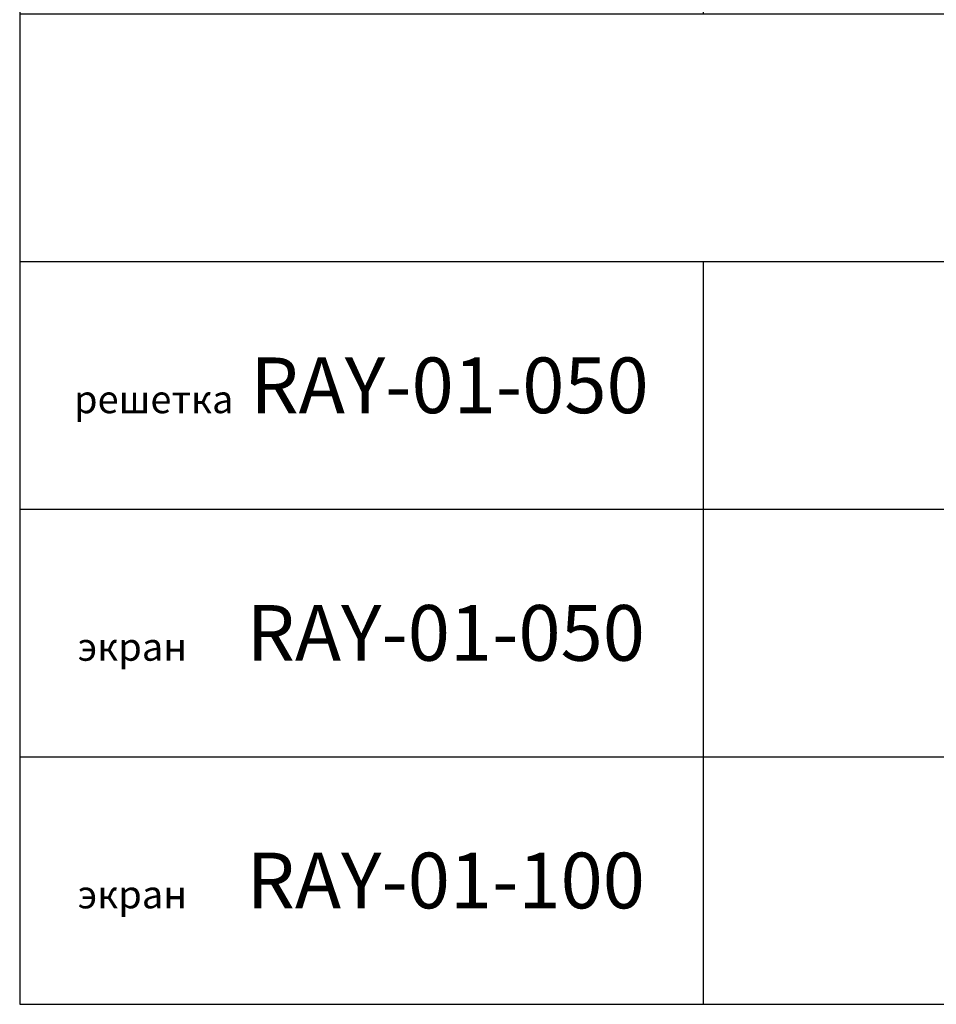
# Model space of a CAD drawing. Units: millimetres. Extents: x 5367 to 38245, y -17174 to 20779.
# Drawn here: x 24038 to 25685, y -17174 to -15407 of the extents above; entities that cross this region are included whole.
import ezdxf

# ---------------------------------------------------------------- set-up
doc = ezdxf.new("R2010")
doc.units = ezdxf.units.MM
doc.layers.add('IntiLED_Table', color=7, linetype='Continuous')
doc.styles.get("Standard").update_dxf_attribs({"font": 'simplex.shx'})
doc.styles.add('style250', font='GOTHIC.TTF')

# ---------------------------------------------------------------- blocks, each defined once
blk = doc.blocks.new('*T347')
at = {"layer": 'IntiLED_Table', "color": 0, "linetype": 'ByBlock', "lineweight": -2, "transparency": 16777216}
for p, q in [((0, 0), (9562.1, 0)), ((0, 0), (0, -37945.1)), ((9562.1, 0), (9562.1, -37945.1)), ((0, -2074.6), (9562.1, -2074.6)), ((0, -2472.6), (9562.1, -2472.6)), ((1227.5, -2472.6), (1227.5, -3133.8)), ((3087, -2472.6), (3087, -3133.8)), ((4973.2, -2472.6), (4973.2, -3133.8)), ((6831.1, -2472.6), (6831.1, -3133.8)), ((8121.4, -2472.6), (8121.4, -3133.8)), ((0, -3133.8), (9562.1, -3133.8)), ((0, -3531.9), (9562.1, -3531.9)), ((1227.5, -3531.9), (1227.5, -4275.9)), ((3087, -3531.9), (3087, -4275.9)), ((4973.2, -3531.9), (4973.2, -4275.9)), ((6831.1, -3531.9), (6831.1, -4275.9)), ((8121.4, -3531.9), (8121.4, -4275.9)), ((0, -4275.9), (9562.1, -4275.9)), ((0, -4674), (9562.1, -4674)), ((1227.5, -4674), (1227.5, -5072)), ((3087, -4674), (3087, -5072)), ((4973.2, -4674), (4973.2, -5072)), ((6831.1, -4674), (6831.1, -5072)), ((8121.4, -4674), (8121.4, -5072)), ((0, -5072), (9562.1, -5072)), ((0, -5470), (9562.1, -5470)), ((1227.5, -5470), (1227.5, -5918.3)), ((3087, -5470), (3087, -5918.3)), ((4973.2, -5470), (4973.2, -5918.3)), ((6831.1, -5470), (6831.1, -5918.3)), ((8121.4, -5470), (8121.4, -5918.3)), ((0, -5918.3), (9562.1, -5918.3)), ((0, -6316.3), (9562.1, -6316.3)), ((1227.5, -6316.3), (1227.5, -7144.4)), ((3087, -6316.3), (3087, -7144.4)), ((4973.2, -6316.3), (4973.2, -7144.4)), ((6831.1, -6316.3), (6831.1, -7144.4)), ((8121.4, -6316.3), (8121.4, -7144.4)), ((0, -7144.4), (9562.1, -7144.4)), ((0, -7542.5), (9562.1, -7542.5)), ((1227.5, -7542.5), (1227.5, -8186)), ((3087, -7542.5), (3087, -8186)), ((4973.2, -7542.5), (4973.2, -8186)), ((6831.1, -7542.5), (6831.1, -8186)), ((8121.4, -7542.5), (8121.4, -8186)), ((0, -8186), (9562.1, -8186)), ((0, -8584.1), (9562.1, -8584.1)), ((1227.5, -8584.1), (1227.5, -9288.7)), ((3087, -8584.1), (3087, -9288.7)), ((4973.2, -8584.1), (4973.2, -9288.7)), ((6831.1, -8584.1), (6831.1, -9288.7)), ((8121.4, -8584.1), (8121.4, -9288.7)), ((0, -9288.7), (9562.1, -9288.7)), ((0, -9686.7), (9562.1, -9686.7)), ((1227.5, -9686.7), (1227.5, -10084.7)), ((3087, -9686.7), (3087, -10084.7)), ((4973.2, -9686.7), (4973.2, -10084.7)), ((6831.1, -9686.7), (6831.1, -10084.7)), ((8121.4, -9686.7), (8121.4, -10084.7)), ((0, -10084.7), (9562.1, -10084.7)), ((0, -10482.8), (9562.1, -10482.8)), ((1227.5, -10482.8), (1227.5, -10938)), ((3087, -10482.8), (3087, -10938)), ((4973.2, -10482.8), (4973.2, -10938)), ((6831.1, -10482.8), (6831.1, -10938)), ((8121.4, -10482.8), (8121.4, -10938)), ((0, -10938), (9562.1, -10938)), ((0, -11336), (9562.1, -11336)), ((1227.5, -11336), (1227.5, -11734)), ((3087, -11336), (3087, -11734)), ((4973.2, -11336), (4973.2, -11734)), ((6831.1, -11336), (6831.1, -11734)), ((8121.4, -11336), (8121.4, -11734)), ((0, -11734), (9562.1, -11734)), ((0, -12132.1), (9562.1, -12132.1)), ((1227.5, -12132.1), (1227.5, -12530.1)), ((3087, -12132.1), (3087, -12530.1)), ((4973.2, -12132.1), (4973.2, -12530.1)), ((6831.1, -12132.1), (6831.1, -12530.1)), ((8121.4, -12132.1), (8121.4, -12530.1)), ((0, -12530.1), (9562.1, -12530.1)), ((0, -12928.1), (9562.1, -12928.1)), ((1227.5, -12928.1), (1227.5, -13357.4)), ((3087, -12928.1), (3087, -13357.4)), ((4973.2, -12928.1), (4973.2, -13357.4)), ((6831.1, -12928.1), (6831.1, -13357.4)), ((8121.4, -12928.1), (8121.4, -13357.4)), ((0, -13357.4), (9562.1, -13357.4)), ((0, -13755.4), (9562.1, -13755.4)), ((1227.5, -13755.4), (1227.5, -14200)), ((3087, -13755.4), (3087, -14200)), ((4973.2, -13755.4), (4973.2, -14200)), ((6831.1, -13755.4), (6831.1, -14200)), ((8121.4, -13755.4), (8121.4, -14200)), ((0, -14200), (9562.1, -14200)), ((0, -14644.5), (9562.1, -14644.5)), ((1227.5, -14644.5), (1227.5, -20170.1)), ((3087, -14644.5), (3087, -20170.1)), ((4973.2, -14644.5), (4973.2, -20170.1)), ((6831.1, -14644.5), (6831.1, -20170.1)), ((8121.4, -14644.5), (8121.4, -20170.1)), ((0, -15229.4), (9562.1, -15229.4)), ((0, -15814.3), (9562.1, -15814.3)), ((0, -16399.2), (9562.1, -16399.2)), ((0, -16984.1), (9562.1, -16984.1)), ((0, -17568.9), (9562.1, -17568.9)), ((0, -18153.8), (9562.1, -18153.8)), ((0, -18738.7), (9562.1, -18738.7)), ((0, -19323.6), (9562.1, -19323.6)), ((0, -20170.1), (9562.1, -20170.1)), ((0, -20614.6), (9562.1, -20614.6)), ((1227.5, -20614.6), (1227.5, -21059.2)), ((3087, -20614.6), (3087, -21059.2)), ((4973.2, -20614.6), (4973.2, -21059.2)), ((6831.1, -20614.6), (6831.1, -21059.2)), ((8121.4, -20614.6), (8121.4, -21059.2)), ((0, -21059.2), (9562.1, -21059.2)), ((0, -21503.7), (9562.1, -21503.7)), ((1227.5, -21503.7), (1227.5, -24495.7)), ((3087, -21503.7), (3087, -24495.7)), ((4973.2, -21503.7), (4973.2, -24495.7)), ((6831.1, -21503.7), (6831.1, -24495.7)), ((8121.4, -21503.7), (8121.4, -24495.7)), ((0, -22916.2), (9562.1, -22916.2)), ((0, -24495.7), (9562.1, -24495.7)), ((0, -24940.3), (9562.1, -24940.3)), ((1227.5, -24940.3), (1227.5, -29028.8)), ((3087, -24940.3), (3087, -29028.8)), ((4973.2, -24940.3), (4973.2, -29028.8)), ((6831.1, -24940.3), (6831.1, -29028.8)), ((8121.4, -24940.3), (8121.4, -29028.8)), ((0, -26226), (9562.1, -26226)), ((0, -27695.2), (9562.1, -27695.2)), ((0, -28139.7), (9562.1, -28139.7)), ((0, -28584.3), (9562.1, -28584.3)), ((0, -29028.8), (9562.1, -29028.8)), ((0, -29473.4), (9562.1, -29473.4)), ((1227.5, -29473.4), (1227.5, -32610.4)), ((3087, -29473.4), (3087, -32610.4)), ((4973.2, -29473.4), (4973.2, -32610.4)), ((6831.1, -29473.4), (6831.1, -32610.4)), ((8121.4, -29473.4), (8121.4, -32610.4)), ((0, -30257.6), (9562.1, -30257.6)), ((0, -31041.9), (9562.1, -31041.9)), ((0, -31826.2), (9562.1, -31826.2)), ((0, -32610.4), (9562.1, -32610.4)), ((0, -33055), (9562.1, -33055)), ((1227.5, -33055), (1227.5, -36166.9)), ((3087, -33055), (3087, -36166.9)), ((4973.2, -33055), (4973.2, -36166.9)), ((6831.1, -33055), (6831.1, -36166.9)), ((8121.4, -33055), (8121.4, -36166.9)), ((0, -33499.5), (9562.1, -33499.5)), ((0, -33944.1), (9562.1, -33944.1)), ((0, -34388.7), (9562.1, -34388.7)), ((0, -34833.2), (9562.1, -34833.2)), ((0, -35277.8), (9562.1, -35277.8)), ((0, -35722.3), (9562.1, -35722.3)), ((0, -36166.9), (9562.1, -36166.9)), ((0, -36611.4), (9562.1, -36611.4)), ((1227.5, -36611.4), (1227.5, -37945.1)), ((3087, -36611.4), (3087, -37945.1)), ((4973.2, -36611.4), (4973.2, -37945.1)), ((6831.1, -36611.4), (6831.1, -37945.1)), ((8121.4, -36611.4), (8121.4, -37945.1)), ((0, -37056), (9562.1, -37056)), ((0, -37500.5), (9562.1, -37500.5)), ((0, -37945.1), (9562.1, -37945.1))]:
    blk.add_line(p, q, dxfattribs=at)
at = {"layer": 'IntiLED_Table', "color": 0, "transparency": 16777216, "style": 'style250'}
for s, insert, char_height, width, attachment_point in [('{\\C181;IntiSTARK (1A0)}', (4781.1, -2273.6), 150, 9418.124, 5), ('{\\C181;КМЧ-20}', (613.7, -2803.2), 150, 1083.465, 5), ('{\\C181;IntiSTARK (X8X)}', (4781.1, -3332.9), 150, 9418.124, 5), ('{\\C181;КМЧ-12}', (613.7, -3903.9), 150, 1083.465, 5), ('{\\C181;IntiSTARK (X7X)}', (4781.1, -4475), 150, 9418.124, 5), ('{\\C181;КМЧ-15}', (613.7, -4873), 150, 1083.465, 5), ('{\\C181;IntiSTARK (X6AX)}', (4781.1, -5271), 150, 9418.124, 5), ('{\\C181;КМЧ-14}', (613.7, -5694.2), 150, 1083.465, 5), ('{\\C181;IntiSTARK IMF24-98 (X5AX)/(X5X)/(X2AX)/(X2X)}', (4781.1, -6117.3), 150, 9418.124, 5), ('{\\C181;КМЧ-8 \\H0.4x;(сталь А4)   \\H2.50001x;КМЧ-8 \\H0.4x;(стабилизация тока) \\H2.50001x;КМЧ-5 \\H0.4x;(сталь А4)\\H1.5x; \\H1.66668x;КМЧ-5 }', (72, -6730.4), 100, 1083.465, 4), ('{\\C181;IntiSTARK IMF24-49 (X1X)}', (4781.1, -7343.5), 150, 9418.124, 5), ('{\\C181;КМЧ-4}', (613.7, -7864.3), 150, 1083.465, 5), ('{\\C181;IntiSTARK IMF24-49 (X9X)}', (4781.1, -8385.1), 150, 9418.124, 5), ('{\\C181;КМЧ-17}', (613.7, -8936.4), 150, 1083.465, 5), ('{\\C181;IntiSPOT IRB (6XX)/(7XX)}', (4781.1, -9487.7), 150, 9418.124, 5), ('{\\C181;FN1.13+PR1.3}', (613.7, -9885.7), 120, 1083.465, 5), ('{\\C181;IntiSPOT IRB (1XX)/(2XX)}', (4781.1, -10283.8), 150, 9418.124, 5), ('\\A1;{\\C181;FE1/ 003}', (613.7, -10710.4), 150, 1083.465, 5), ('{\\C181;IntiSPOT IRF (1XX)/(2XX)/(5XX)}', (4781.1, -11137), 150, 9418.124, 5), ('{\\C181;КE4/ 004}', (613.7, -11535), 150, 1083.465, 5), ('{\\C181;IntiTOP IRB}', (4781.1, -11933), 150, 9418.124, 5), ('{\\C181;FN1.17+PR1.3}', (613.7, -12331.1), 120, 1083.465, 5), ('{\\C181;IntiTUBE}', (4781.1, -12729.1), 150, 9418.124, 5), ('{\\C181;SKE11/ 003+ SB3/ 003-01}', (613.7, -13142.8), 100, 1083.465, 5), ('{\\C181;IntiBEAM (11A1)}', (4781.1, -13556.4), 150, 9418.124, 5), ('{\\C181;KE4.13 \\H0.6x;(сталь А4)\\H1.66667x;         KE4.9}', (613.7, -13977.7), 100, 1083.465, 5), ('{\\C181;LINE}', (4781.1, -14422.3), 150, 9418.124, 5), ('{\\fArial|b0|i0|c204|p34;\\H0.5x;\\C181;кронштейн\\fCentury Gothic|b0|i0|c204|p34;\\H2x; LINE-01-036 LINE-01A-036}', (613.7, -14937), 100, 1083.465, 5), ('{\\fArial|b0|i0|c204|p34;\\H0.5x;\\C181;кронштейн\\fCentury Gothic|b0|i0|c204|p34;\\H2x; LINE-01-060 LINE-01A-060}', (613.7, -15521.9), 100, 1083.465, 5), ('{\\fArial|b0|i0|c204|p34;\\H0.5x;\\C181;кронштейн\\fCentury Gothic|b0|i0|c204|p34;\\H2x; LINE-01-120 LINE-01A-120}', (613.7, -16106.7), 100, 1083.465, 5), ('{\\fArial|b0|i0|c204|p34;\\H0.5x;\\C181;кронштейн\\fCentury Gothic|b0|i0|c204|p34;\\H2x; LINE-01-200 LINE-01A-200}', (613.7, -16691.6), 100, 1083.465, 5), ('{\\H0.5x;\\C181;экран \\H2x;LINE-01-050-30}', (613.7, -17276.5), 100, 1083.465, 5), ('{\\H0.5x;\\C181;экран \\H2x;LINE-01-050-60}', (613.7, -17861.4), 100, 1083.465, 5), ('{\\H0.5x;\\C181;экран \\H2x;LINE-01-050-90}', (613.7, -18446.3), 100, 1083.465, 5), ('{\\H0.5x;\\C181;экран \\H2x;LINE-01-050-120}', (613.7, -19031.1), 100, 1083.465, 5), ('{\\C255;\\c16777215;xxxxxxxxxxxxxxxx\\H0.5x;\\C181;экран \\H2x;LINE-01-050-150 \\C255;\\c16777215;xxxxxxxxxxxxxxxxxxxxxxxxxxxxxxx}', (613.7, -19746.8), 100, 1083.465, 5), ('{\\C181;SLIM}', (4781.1, -20392.4), 150, 9418.124, 5), ('{\\fArial|b0|i0|c204|p34;\\H0.5x;\\C181;комплект кронштейнов\\H2x; SLIM-01(R)-50}', (613.7, -20836.9), 100, 1083.465, 5), ('{\\C181;SPOT}', (4781.1, -21281.5), 150, 9418.124, 5), ('{\\fArial|b0|i0|c0|p34;\\C255;\\c16777215;xxxxxxxxxxxxxxxxxxxxxxxxxxxxxx\\H0.5x;\\C181; \\fArial|b0|i0|c204|p34;колышек\\fArial|b0|i0|c0|p34;\\H2x;\\C0; \\C181;SPOT-01(X)-400-55\\fArial|b0|i0|c204|p34; \\fArial|b0|i0|c0|p34;\\C255;\\c16777215;xxxxxxxxxxxxxxxxxxxxxxxxxxxxxxxxxxxxxxxxxxxxx}', (613.7, -22210), 100, 1083.465, 5), ('{\\fArial|b0|i0|c0|p34;\\C255;\\c16777215;xxxxxxxxxxxxxxxxxxxxxxxxxxxxxxxxxxxxxxxxxxxxx\\H0.5x;\\C181; \\fArial|b0|i0|c204|p34;колышек\\fArial|b0|i0|c0|p34;\\H2x;\\C0; \\C181;SPOT-02(X)-400-150 \\C255;\\c16777215;xxxxxxxxxxxxxxxxxxxxxxxxxxxxxxxxxxxxxxxxxxxxx}', (613.7, -23705.9), 100, 1083.465, 5)]:
    blk.add_mtext(s, dxfattribs=dict(at, insert=insert, char_height=char_height, width=width, attachment_point=attachment_point))
at = {"layer": 'IntiLED_Table', "color": 0, "transparency": 16777216, "attachment_point": 5}
for s, insert, char_height, width in [('{\\fCentury Gothic|b0|i0|c0|p34;\\C181;KUB}', (4781.1, -24718), 150, 9418.124), ('{\\fCentury Gothic|b0|i0|c0|p34;\\H0.47239x;\\C255;\\c16777215;xxxxxxxxxxxxxxxxxxxxxxxxxxxxxxxxxxxx\\H0.55556x;\\C181; \\fCentury Gothic|b0|i0|c204|p34;колышек\\fCentury Gothic|b0|i0|c0|p34;\\C0; \\H1.8x;\\C181;KUB-01(X)-400-55\\fCentury Gothic|b0|i0|c204|p34; \\fCentury Gothic|b0|i0|c0|p34;\\C255;\\c16777215;xxxxxxxxxxxxxxxxxxxxxxxxxxxxxxxxxxxxxxxxxxxxxxxxxxxxxx}', (613.7, -25583.1), 190.5225, 1083.465), ('{\\fCentury Gothic|b0|i0|c0|p34;\\H0.47239x;\\C255;\\c16777215;xxxxxxxxxxxxxxxxxxxxxxxxxxxxxxxxxxxxxxxxxxxxxxxxxxxxxx\\H0.55556x;\\C181; \\fCentury Gothic|b0|i0|c204|p34;колышек\\fCentury Gothic|b0|i0|c0|p34;\\C0; \\H1.79997x;\\C181;KUB-02(X)-400-150\\fCentury Gothic|b0|i0|c204|p34; \\fCentury Gothic|b0|i0|c0|p34;\\H1.00001x;\\C255;\\c16777215;xxxxxxxxxxxxxxxxxxxxxxxxxxxxxxxxxxxxxxxxxxxxxxxxxxxxxx}', (613.7, -26960.6), 190.5225, 1083.465), ('{\\fCentury Gothic|b0|i0|c204|p34;\\H0.26244x;\\C181;тубус\\fCentury Gothic|b0|i0|c0|p34;\\C0; \\H1.99997x;\\C181;KUB-0\\fCentury Gothic|b0|i0|c204|p34;1\\fCentury Gothic|b0|i0|c0|p34;(X)-\\fCentury Gothic|b0|i0|c204|p34;075}', (613.7, -27917.4), 190.5225, 1083.465), ('{\\fCentury Gothic|b0|i0|c204|p34;\\H0.26244x;\\C181;экран \\fCentury Gothic|b0|i0|c0|p34;\\H1.99997x;KUB-0\\fCentury Gothic|b0|i0|c204|p34;1\\fCentury Gothic|b0|i0|c0|p34;(X)-\\fCentury Gothic|b0|i0|c204|p34;075}', (613.7, -28362), 190.5225, 1083.465), ('{\\fCentury Gothic|b0|i0|c204|p34;\\H0.26244x;\\C181;экран\\fCentury Gothic|b0|i0|c0|p34;\\C0;         \\H1.99997x;\\C181;KUB-01-\\fCentury Gothic|b0|i0|c204|p34;0\\fCentury Gothic|b0|i0|c0|p34;50}', (613.7, -28806.5), 190.5225, 1083.465), ('{\\fCentury Gothic|b0|i0|c0|p34;\\C181;STARK}', (4781.1, -29251.1), 190.523, 9418.124), ('{\\fCentury Gothic|b0|i0|c0|p34;\\H2x;\\C255;\\c16777215;xxxxxxxxxxxxxxxx\\H0.5x;\\C181; \\fCentury Gothic|b0|i0|c204|p34;жалюзи PP \\H2x;STARK-04(X)-030-30-30 \\fCentury Gothic|b0|i0|c0|p34;\\C255;\\c16777215;xxxxxxxxxxxxxxxx}', (613.7, -29865.5), 50, 1083.465), ('{\\fCentury Gothic|b0|i0|c0|p34;\\H2x;\\C255;\\c16777215;xxxxxxxxxxxxxxxx\\fCentury Gothic|b0|i0|c204|p34;\\H0.5x;\\C181; жалюзи PP \\H2x;STARK-04(X)-030-\\fCentury Gothic|b0|i0|c0|p34;5\\fCentury Gothic|b0|i0|c204|p34;0-30 \\fCentury Gothic|b0|i0|c0|p34;\\C255;\\c16777215;xxxxxxxxxxxxxxxx}', (613.7, -30649.8), 50, 1083.465), ('{\\fCentury Gothic|b0|i0|c0|p34;\\H2x;\\C255;\\c16777215;xxxxxxxxxxxxxxxx\\fCentury Gothic|b0|i0|c204|p34;\\H0.5x;\\C181; жалюзи PP \\H2x;STARK-04(X)-0\\fCentury Gothic|b0|i0|c0|p34;6\\fCentury Gothic|b0|i0|c204|p34;0-30-30 \\fCentury Gothic|b0|i0|c0|p34;\\C255;\\c16777215;xxxxxxxxxxxxxxxx}', (613.7, -31434), 50, 1083.465), ('{\\fCentury Gothic|b0|i0|c0|p34;\\H2x;\\C255;\\c16777215;xxxxxxxxxxxxxxxx\\fCentury Gothic|b0|i0|c204|p34;\\H0.5x;\\C181; жалюзи PP \\H2x;STARK-04(X)-0\\fCentury Gothic|b0|i0|c0|p34;6\\fCentury Gothic|b0|i0|c204|p34;0-\\fCentury Gothic|b0|i0|c0|p34;5\\fCentury Gothic|b0|i0|c204|p34;0-30 \\fCentury Gothic|b0|i0|c0|p34;\\C255;\\c16777215;xxxxxxxxxxxxxxxx}', (613.7, -32218.3), 50, 1083.465), ('{\\fCentury Gothic|b0|i0|c0|p34;\\C181;BOX}', (4781.1, -32832.7), 190.523, 9418.124), ('{\\fCentury Gothic|b0|i0|c204|p34;\\C181;решетка \\fCentury Gothic|b0|i0|c0|p34;\\H2x;BOX\\fCentury Gothic|b0|i0|c204|p34;-0\\fCentury Gothic|b0|i0|c0|p34;1\\fCentury Gothic|b0|i0|c204|p34;(X)-030}', (613.7, -33277.3), 50, 1083.465), ('{\\fCentury Gothic|b0|i0|c204|p34;\\C181;решетка \\fCentury Gothic|b0|i0|c0|p34;\\H2x;BOX\\fCentury Gothic|b0|i0|c204|p34;-0\\fCentury Gothic|b0|i0|c0|p34;2\\fCentury Gothic|b0|i0|c204|p34;(X)-0\\fCentury Gothic|b0|i0|c0|p34;5\\fCentury Gothic|b0|i0|c204|p34;0}', (613.7, -33721.8), 50, 1083.465), ('{\\fCentury Gothic|b0|i0|c204|p34;\\C181;тубус \\fCentury Gothic|b0|i0|c0|p34;\\H2x;BOX\\fCentury Gothic|b0|i0|c204|p34;-0\\fCentury Gothic|b0|i0|c0|p34;1\\fCentury Gothic|b0|i0|c204|p34;(X)-090}', (613.7, -34166.4), 50, 1083.465), ('{\\fCentury Gothic|b0|i0|c204|p34;\\C181;тубус \\fCentury Gothic|b0|i0|c0|p34;\\H2x;BOX\\fCentury Gothic|b0|i0|c204|p34;-0\\fCentury Gothic|b0|i0|c0|p34;1\\fCentury Gothic|b0|i0|c204|p34;(X)-\\fCentury Gothic|b0|i0|c0|p34;140}', (613.7, -34610.9), 50, 1083.465), ('{\\fCentury Gothic|b0|i0|c204|p34;\\C181;экран \\fCentury Gothic|b0|i0|c0|p34;\\H2x;BOX\\fCentury Gothic|b0|i0|c204|p34;-0\\fCentury Gothic|b0|i0|c0|p34;1\\fCentury Gothic|b0|i0|c204|p34;(X)-050}', (613.7, -35055.5), 50, 1083.465), ('{\\fCentury Gothic|b0|i0|c204|p34;\\C181;экран \\fCentury Gothic|b0|i0|c0|p34;\\H2x;BOX\\fCentury Gothic|b0|i0|c204|p34;-0\\fCentury Gothic|b0|i0|c0|p34;1\\fCentury Gothic|b0|i0|c204|p34;(X)-0\\fCentury Gothic|b0|i0|c0|p34;7\\fCentury Gothic|b0|i0|c204|p34;0}', (613.7, -35500), 50, 1083.465), ('{\\fCentury Gothic|b0|i0|c204|p34;\\C181;экран \\fCentury Gothic|b0|i0|c0|p34;\\H2x;BOX\\fCentury Gothic|b0|i0|c204|p34;-0\\fCentury Gothic|b0|i0|c0|p34;1\\fCentury Gothic|b0|i0|c204|p34;(X)-\\fCentury Gothic|b0|i0|c0|p34;1\\fCentury Gothic|b0|i0|c204|p34;00}', (613.7, -35944.6), 50, 1083.465), ('{\\fCentury Gothic|b0|i0|c0|p34;\\C181;RAY}', (4781.1, -36389.1), 190.523, 9418.124), ('{\\fCentury Gothic|b0|i0|c204|p34;\\C181;решетка \\fCentury Gothic|b0|i0|c0|p34; \\H2x;RAY\\fCentury Gothic|b0|i0|c204|p34;-0\\fCentury Gothic|b0|i0|c0|p34;1\\fCentury Gothic|b0|i0|c204|p34;-050}', (613.7, -36833.7), 50, 1083.465), ('{\\fCentury Gothic|b0|i0|c204|p34;\\C181;экран      \\fCentury Gothic|b0|i0|c0|p34; \\H2x;RAY\\fCentury Gothic|b0|i0|c204|p34;-0\\fCentury Gothic|b0|i0|c0|p34;1\\fCentury Gothic|b0|i0|c204|p34;-050}', (613.7, -37278.2), 50, 1083.465), ('{\\fCentury Gothic|b0|i0|c204|p34;\\C181;экран      \\fCentury Gothic|b0|i0|c0|p34; \\H2x;RAY\\fCentury Gothic|b0|i0|c204|p34;-0\\fCentury Gothic|b0|i0|c0|p34;1\\fCentury Gothic|b0|i0|c204|p34;-\\fCentury Gothic|b0|i0|c0|p34;1\\fCentury Gothic|b0|i0|c204|p34;00}', (613.7, -37722.8), 50, 1083.465)]:
    blk.add_mtext(s, dxfattribs=dict(at, insert=insert, char_height=char_height, width=width))

msp = doc.modelspace()

# ---------------------------------------------------------------- block references
msp.add_blockref('*T347', (24038.288, 20770.593))

doc.saveas('drawing.dxf')
